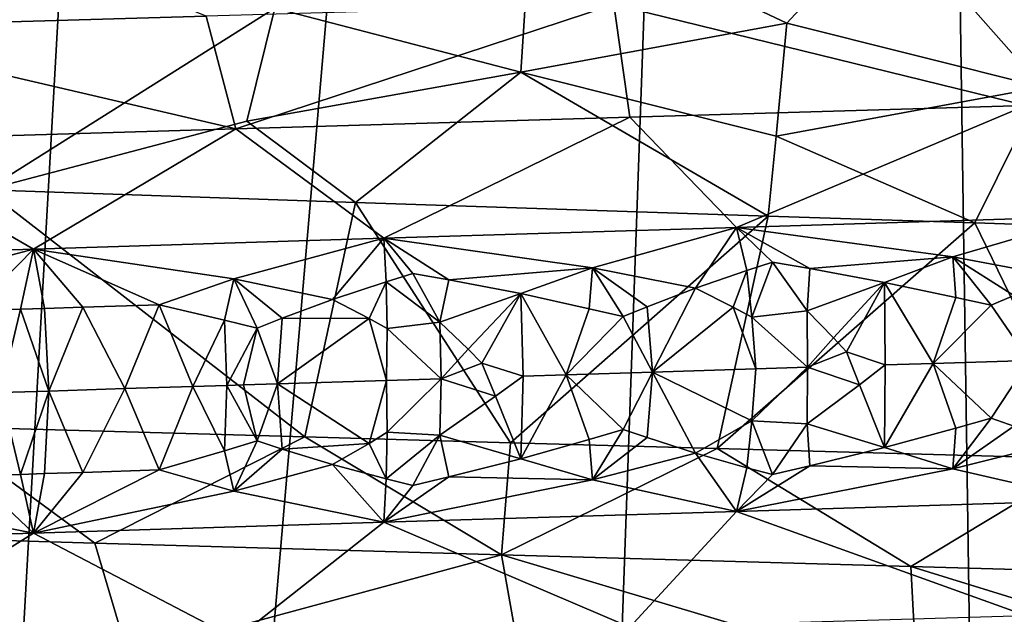
# Model space of a CAD drawing. Extents: x -37.5 to 37.5, y -37.5 to 37.5.
# Drawn here: x -1.7 to -0.1, y -23.6 to -22.7 of the extents above; entities that cross this region are included whole.
import ezdxf

# ---------------------------------------------------------------- set-up
doc = ezdxf.new("R2010")
doc.units = 0
doc.header["$MEASUREMENT"] = 0

msp = doc.modelspace()

# ---------------------------------------------------------------- linework, layer by layer
for points in [[(-36.324932, -8.469787), (32.89505, 17.582769), (-24.59314, -28.0431)], [(-24.59314, -28.0431), (32.89505, 17.582769), (-22.706377, -29.591526)], [(-22.706377, -29.591526), (32.89505, 17.582769), (36.801109, 6.075888)], [(-22.706377, -29.591526), (36.801109, 6.075888), (-3.655971, -37.119698)], [(36.801109, 6.075888), (37.119698, 3.655971), (-3.655971, -37.119698)], [(37.119698, 3.655971), (37.219444, 2.439491), (-3.655971, -37.119698)], [(-3.655971, -37.119698), (37.219444, 2.439491), (37.279331, 1.220399)], [(-3.655971, -37.119698), (37.279331, 1.220399), (37.299301, 0)], [(-3.655971, -37.119698), (37.299301, 0), (36.980202, -4.868536)], [(-3.655971, -37.119698), (36.980202, -4.868536), (35.693207, -10.827416)], [(-3.655971, -37.119698), (35.693207, -10.827416), (23.662428, -28.83275)], [(-1.764993, -12.728209, 9), (-3.623726, -36.792305, 9), (-1.061145, -12.80611, 9)], [(-1.061145, -12.80611, 9), (-3.623726, -36.792305, 9), (-2.417975, -36.891171, 9)], [(-1.061145, -12.80611, 9), (-2.417975, -36.891171, 9), (-0.354073, -12.845121, 9)], [(-0.354073, -12.845121, 9), (-2.417975, -36.891171, 9), (-1.209635, -36.950535, 9)], [(-0.354073, -12.845121, 9), (-1.209635, -36.950535, 9), (0, -36.970329, 9)], [(-0.354073, -12.845121, 9), (0, -36.970329, 9), (0.354073, -12.845121, 9)], [(-0.895724, -22.78533, 21.994741), (-1.279584, -22.685488, 22.20257), (-0.878424, -22.520121, 22.502708)], [(-0.895724, -22.78533, 21.994741), (-0.878424, -22.520121, 22.502708), (-0.480591, -22.708925, 22.140305)], [(-0.480591, -22.708925, 22.140305), (-0.878424, -22.520121, 22.502708), (-0.321438, -22.537012, 22.474033)], [(-1.386962, -22.697681, 42.016022), (-1.793716, -22.531597, 42.294903), (-2.017864, -22.715963, 41.908142)], [(-0.081492, -22.808767, 21.964113), (-0.480591, -22.708925, 22.140305), (-0.321438, -22.537012, 22.474033)], [(-0.081492, -22.808767, 21.964113), (-0.321438, -22.537012, 22.474033), (0.236073, -22.553909, 22.477753)], [(-2.071678, -22.66205, 22.329411), (-1.279584, -22.685488, 22.20257), (-1.730307, -22.969147, 21.69425)], [(-0.110992, -22.661119, 42.110874), (-0.750485, -22.679401, 42.083641), (-0.107276, -22.83733, 41.772404)], [(-1.279584, -22.685488, 22.20257), (-1.323431, -22.861736, 21.86685), (-1.730307, -22.969147, 21.69425)], [(-0.750485, -22.679401, 42.083641), (-1.386962, -22.697681, 42.016022), (-1.340532, -22.873892, 41.680725)], [(-0.750485, -22.679401, 42.083641), (-1.340532, -22.873892, 41.680725), (-0.725362, -22.85561, 41.746082)], [(-0.895724, -22.78533, 21.994741), (-1.323431, -22.861736, 21.86685), (-1.279584, -22.685488, 22.20257)], [(-0.107276, -22.83733, 41.772404), (-0.750485, -22.679401, 42.083641), (-0.725362, -22.85561, 41.746082)], [(-1.386962, -22.697681, 42.016022), (-2.017864, -22.715963, 41.908142), (-1.340532, -22.873892, 41.680725)], [(-1.340532, -22.873892, 41.680725), (-2.017864, -22.715963, 41.908142), (-1.950314, -22.892174, 41.576458)], [(-0.895724, -22.78533, 21.994741), (-0.480591, -22.708925, 22.140305), (-0.497074, -22.885174, 21.802141)], [(-0.081492, -22.808767, 21.964113), (-0.497074, -22.885174, 21.802141), (-0.480591, -22.708925, 22.140305)], [(-0.895724, -22.78533, 21.994741), (-1.153812, -22.988573, 21.613894), (-1.323431, -22.861736, 21.86685)], [(-0.895724, -22.78533, 21.994741), (-0.509619, -23.010014, 21.562431), (-1.153812, -22.988573, 21.613894)], [(-0.895724, -22.78533, 21.994741), (-0.497074, -22.885174, 21.802141), (-0.509619, -23.010014, 21.562431)], [(-0.081492, -22.808767, 21.964113), (-0.186588, -23.020685, 21.551668), (-0.497074, -22.885174, 21.802141)], [(-0.081492, -22.808767, 21.964113), (0.13679, -23.03133, 21.550898), (-0.186588, -23.020685, 21.551668)], [(-0.107276, -22.83733, 41.772404), (-0.725362, -22.85561, 41.746082), (-0.558915, -23.027506, 41.417992)], [(-0.107276, -22.83733, 41.772404), (-0.558915, -23.027506, 41.417992), (-0.006322, -23.010584, 41.434559)], [(-0.725362, -22.85561, 41.746082), (-1.340532, -22.873892, 41.680725), (-1.109588, -23.044428, 41.369087)], [(-0.725362, -22.85561, 41.746082), (-1.109588, -23.044428, 41.369087), (-0.558915, -23.027506, 41.417992)], [(-1.340532, -22.873892, 41.680725), (-1.950314, -22.892174, 41.576458), (-1.656449, -23.061352, 41.28801)], [(-1.323431, -22.861736, 21.86685), (-1.153812, -22.988573, 21.613894), (-1.730307, -22.969147, 21.69425)], [(-1.340532, -22.873892, 41.680725), (-1.656449, -23.061352, 41.28801), (-1.109588, -23.044428, 41.369087)], [(-0.497074, -22.885174, 21.802141), (-0.186588, -23.020685, 21.551668), (-0.509619, -23.010014, 21.562431)], [(-1.950314, -22.892174, 41.576458), (-2.197621, -23.078274, 41.175045), (-1.656449, -23.061352, 41.28801)], [(-1.730307, -22.969147, 21.69425), (-1.233094, -23.354778, 21.623007), (-1.808788, -23.338697, 21.707735)], [(-1.730307, -22.969147, 21.69425), (-1.153812, -22.988573, 21.613894), (-1.233094, -23.354778, 21.623007)], [(-1.153812, -22.988573, 21.613894), (-0.911556, -23.36371, 21.589834), (-1.233094, -23.354778, 21.623007)], [(-1.153812, -22.988573, 21.613894), (-0.509619, -23.010014, 21.562431), (-0.911556, -23.36371, 21.589834)], [(-0.911556, -23.36371, 21.589834), (-0.509619, -23.010014, 21.562431), (-0.589262, -23.372639, 21.566624)], [(-0.509619, -23.010014, 21.562431), (-0.186588, -23.020685, 21.551668), (-0.589262, -23.372639, 21.566624)], [(-0.221356, -23.073364, 41.361145), (-0.006322, -23.010584, 41.434559), (-0.558915, -23.027506, 41.417992)], [(-0.054378, -23.104959, 41.336796), (-0.006322, -23.010584, 41.434559), (-0.221356, -23.073364, 41.361145)], [(-0.783925, -23.09074, 41.330944), (-0.558915, -23.027506, 41.417992), (-1.109588, -23.044428, 41.369087)], [(-0.623092, -23.122562, 41.316177), (-0.558915, -23.027506, 41.417992), (-0.783925, -23.09074, 41.330944)], [(-0.542991, -23.09503, 41.338379), (-0.558915, -23.027506, 41.417992), (-0.623092, -23.122562, 41.316177)], [(-0.589262, -23.372639, 21.566624), (-0.186588, -23.020685, 21.551668), (-0.007572, -23.388721, 21.550007)], [(-0.502869, -23.082052, 41.350269), (-0.558915, -23.027506, 41.417992), (-0.542991, -23.09503, 41.338379)], [(-0.444424, -23.091982, 41.343578), (-0.221356, -23.073364, 41.361145), (-0.558915, -23.027506, 41.417992)], [(-0.444424, -23.091982, 41.343578), (-0.558915, -23.027506, 41.417992), (-0.502869, -23.082052, 41.350269)], [(-0.186588, -23.020685, 21.551668), (0.13679, -23.03133, 21.550898), (-0.007572, -23.388721, 21.550007)], [(-1.343647, -23.108116, 41.266956), (-1.109588, -23.044428, 41.369087), (-1.656449, -23.061352, 41.28801)], [(-1.189485, -23.140163, 41.260979), (-1.109588, -23.044428, 41.369087), (-1.343647, -23.108116, 41.266956)], [(-1.106031, -23.11248, 41.288601), (-1.109588, -23.044428, 41.369087), (-1.189485, -23.140163, 41.260979)], [(-1.06427, -23.099428, 41.303169), (-1.109588, -23.044428, 41.369087), (-1.106031, -23.11248, 41.288601)], [(-1.00796, -23.109434, 41.299744), (-1.109588, -23.044428, 41.369087), (-1.06427, -23.099428, 41.303169)], [(-1.00796, -23.109434, 41.299744), (-0.783925, -23.09074, 41.330944), (-1.109588, -23.044428, 41.369087)], [(-1.898489, -23.12549, 41.169323), (-1.656449, -23.061352, 41.28801), (-2.197621, -23.078274, 41.175045)], [(-1.751443, -23.157766, 41.171276), (-1.656449, -23.061352, 41.28801), (-1.898489, -23.12549, 41.169323)], [(-1.676727, -23.155415, 41.185238), (-1.656449, -23.061352, 41.28801), (-1.751443, -23.157766, 41.171276)], [(-1.639327, -23.15424, 41.191994), (-1.656449, -23.061352, 41.28801), (-1.676727, -23.155415, 41.185238)], [(-1.343647, -23.108116, 41.266956), (-1.656449, -23.061352, 41.28801), (-1.460301, -23.148624, 41.222149)], [(-1.579717, -23.152369, 41.202431), (-1.656449, -23.061352, 41.28801), (-1.639327, -23.15424, 41.191994)], [(-1.579717, -23.152369, 41.202431), (-1.460301, -23.148624, 41.222149), (-1.656449, -23.061352, 41.28801)], [(-0.444424, -23.091982, 41.343578), (-0.327916, -23.11342, 41.331203), (-0.221356, -23.073364, 41.361145)], [(-0.216724, -23.136787, 41.320255), (-0.221356, -23.073364, 41.361145), (-0.327916, -23.11342, 41.331203)], [(-0.161262, -23.149012, 41.315479), (-0.221356, -23.073364, 41.361145), (-0.216724, -23.136787, 41.320255)], [(-0.125676, -23.133966, 41.321926), (-0.054378, -23.104959, 41.336796), (-0.221356, -23.073364, 41.361145)], [(-0.125676, -23.133966, 41.321926), (-0.221356, -23.073364, 41.361145), (-0.161262, -23.149012, 41.315479)], [(-0.535111, -23.167696, 41.298874), (-0.502869, -23.082052, 41.350269), (-0.542991, -23.09503, 41.338379)], [(-0.535111, -23.167696, 41.298874), (-0.448727, -23.157927, 41.306076), (-0.502869, -23.082052, 41.350269)], [(-0.444424, -23.091982, 41.343578), (-0.502869, -23.082052, 41.350269), (-0.448727, -23.157927, 41.306076)], [(-1.06427, -23.099428, 41.303169), (-1.106031, -23.11248, 41.288601), (-1.022095, -23.175755, 41.260727)], [(-1.00796, -23.109434, 41.299744), (-1.06427, -23.099428, 41.303169), (-1.022095, -23.175755, 41.260727)], [(-1.00796, -23.109434, 41.299744), (-0.895779, -23.131023, 41.293957), (-0.783925, -23.09074, 41.330944)], [(-0.788984, -23.154539, 41.289387), (-0.783925, -23.09074, 41.330944), (-0.895779, -23.131023, 41.293957)], [(-0.735763, -23.16684, 41.287827), (-0.783925, -23.09074, 41.330944), (-0.788984, -23.154539, 41.289387)], [(-0.698212, -23.15172, 41.296635), (-0.623092, -23.122562, 41.316177), (-0.783925, -23.09074, 41.330944)], [(-0.698212, -23.15172, 41.296635), (-0.783925, -23.09074, 41.330944), (-0.735763, -23.16684, 41.287827)], [(-0.56433, -23.152178, 41.303646), (-0.542991, -23.09503, 41.338379), (-0.623092, -23.122562, 41.316177)], [(-0.535111, -23.167696, 41.298874), (-0.542991, -23.09503, 41.338379), (-0.56433, -23.152178, 41.303646)], [(-0.444424, -23.091982, 41.343578), (-0.448727, -23.157927, 41.306076), (-0.327916, -23.11342, 41.331203)], [(-1.358253, -23.172293, 41.2234), (-1.343647, -23.108116, 41.266956), (-1.460301, -23.148624, 41.222149)], [(-1.30745, -23.184669, 41.224781), (-1.343647, -23.108116, 41.266956), (-1.358253, -23.172293, 41.2234)], [(-1.268102, -23.169472, 41.236229), (-1.343647, -23.108116, 41.266956), (-1.30745, -23.184669, 41.224781)], [(-1.268102, -23.169472, 41.236229), (-1.189485, -23.140163, 41.260979), (-1.343647, -23.108116, 41.266956)], [(-1.132489, -23.169855, 41.251755), (-1.106031, -23.11248, 41.288601), (-1.189485, -23.140163, 41.260979)], [(-1.104242, -23.185411, 41.248638), (-1.106031, -23.11248, 41.288601), (-1.132489, -23.169855, 41.251755)], [(-1.104242, -23.185411, 41.248638), (-1.022095, -23.175755, 41.260727), (-1.106031, -23.11248, 41.288601)], [(-1.00796, -23.109434, 41.299744), (-1.022095, -23.175755, 41.260727), (-0.895779, -23.131023, 41.293957)], [(-0.407676, -23.200068, 41.295345), (-0.327916, -23.11342, 41.331203), (-0.448727, -23.157927, 41.306076)], [(-0.407676, -23.200068, 41.295345), (-0.387316, -23.221722, 41.29295), (-0.327916, -23.11342, 41.331203)], [(-0.326614, -23.242287, 41.29417), (-0.327916, -23.11342, 41.331203), (-0.387316, -23.221722, 41.29295)], [(-0.251785, -23.239962, 41.296494), (-0.327916, -23.11342, 41.331203), (-0.326614, -23.242287, 41.29417)], [(-0.216724, -23.136787, 41.320255), (-0.327916, -23.11342, 41.331203), (-0.251785, -23.239962, 41.296494)], [(-0.978043, -23.217821, 41.252804), (-0.895779, -23.131023, 41.293957), (-1.022095, -23.175755, 41.260727)], [(-0.978043, -23.217821, 41.252804), (-0.956365, -23.239437, 41.251785), (-0.895779, -23.131023, 41.293957)], [(-0.892223, -23.259888, 41.257072), (-0.895779, -23.131023, 41.293957), (-0.956365, -23.239437, 41.251785)], [(-0.824941, -23.25779, 41.263302), (-0.895779, -23.131023, 41.293957), (-0.892223, -23.259888, 41.257072)], [(-0.788984, -23.154539, 41.289387), (-0.895779, -23.131023, 41.293957), (-0.824941, -23.25779, 41.263302)], [(-0.698212, -23.15172, 41.296635), (-0.690248, -23.253593, 41.274292), (-0.623092, -23.122562, 41.316177)], [(-0.56433, -23.152178, 41.303646), (-0.623092, -23.122562, 41.316177), (-0.690248, -23.253593, 41.274292)], [(-0.125676, -23.133966, 41.321926), (-0.161262, -23.149012, 41.315479), (-0.102083, -23.235313, 41.299339)], [(-1.579717, -23.152369, 41.202431), (-1.514008, -23.279362, 41.175922), (-1.460301, -23.148624, 41.222149)], [(-1.407997, -23.276028, 41.192795), (-1.460301, -23.148624, 41.222149), (-1.514008, -23.279362, 41.175922)], [(-1.407997, -23.276028, 41.192795), (-1.358253, -23.172293, 41.2234), (-1.460301, -23.148624, 41.222149)], [(-1.132489, -23.169855, 41.251755), (-1.189485, -23.140163, 41.260979), (-1.268102, -23.169472, 41.236229)], [(-0.161262, -23.149012, 41.315479), (-0.216724, -23.136787, 41.320255), (-0.251785, -23.239962, 41.296494)], [(-0.161262, -23.149012, 41.315479), (-0.251785, -23.239962, 41.296494), (-0.102083, -23.235313, 41.299339)], [(-1.676727, -23.155415, 41.185238), (-1.751443, -23.157766, 41.171276), (-1.707296, -23.285456, 41.141907)], [(-1.676727, -23.155415, 41.185238), (-1.707296, -23.285456, 41.141907), (-1.63282, -23.283104, 41.15551)], [(-1.639327, -23.15424, 41.191994), (-1.676727, -23.155415, 41.185238), (-1.63282, -23.283104, 41.15551)], [(-1.579717, -23.152369, 41.202431), (-1.639327, -23.15424, 41.191994), (-1.63282, -23.283104, 41.15551)], [(-1.579717, -23.152369, 41.202431), (-1.63282, -23.283104, 41.15551), (-1.514008, -23.279362, 41.175922)], [(-0.735763, -23.16684, 41.287827), (-0.788984, -23.154539, 41.289387), (-0.824941, -23.25779, 41.263302)], [(-0.735763, -23.16684, 41.287827), (-0.824941, -23.25779, 41.263302), (-0.690248, -23.253593, 41.274292)], [(-0.698212, -23.15172, 41.296635), (-0.735763, -23.16684, 41.287827), (-0.690248, -23.253593, 41.274292)], [(-0.56433, -23.152178, 41.303646), (-0.690248, -23.253593, 41.274292), (-0.528731, -23.248568, 41.284882)], [(-0.535111, -23.167696, 41.298874), (-0.56433, -23.152178, 41.303646), (-0.528731, -23.248568, 41.284882)], [(-0.535111, -23.167696, 41.298874), (-0.447909, -23.246056, 41.289124), (-0.448727, -23.157927, 41.306076)], [(-0.407676, -23.200068, 41.295345), (-0.448727, -23.157927, 41.306076), (-0.447909, -23.246056, 41.289124)], [(-1.354921, -23.274361, 41.200771), (-1.358253, -23.172293, 41.2234), (-1.407997, -23.276028, 41.192795)], [(-1.354921, -23.274361, 41.200771), (-1.30745, -23.184669, 41.224781), (-1.358253, -23.172293, 41.2234)], [(-1.268102, -23.169472, 41.236229), (-1.30745, -23.184669, 41.224781), (-1.275639, -23.271875, 41.212097)], [(-1.132489, -23.169855, 41.251755), (-1.268102, -23.169472, 41.236229), (-1.275639, -23.271875, 41.212097)], [(-1.132489, -23.169855, 41.251755), (-1.275639, -23.271875, 41.212097), (-1.105465, -23.266548, 41.234058)], [(-1.104242, -23.185411, 41.248638), (-1.132489, -23.169855, 41.251755), (-1.105465, -23.266548, 41.234058)], [(-1.104242, -23.185411, 41.248638), (-1.020233, -23.263884, 41.243855), (-1.022095, -23.175755, 41.260727)], [(-0.978043, -23.217821, 41.252804), (-1.022095, -23.175755, 41.260727), (-1.020233, -23.263884, 41.243855)], [(-0.535111, -23.167696, 41.298874), (-0.528731, -23.248568, 41.284882), (-0.447909, -23.246056, 41.289124)], [(-1.328504, -23.273533, 41.20462), (-1.30745, -23.184669, 41.224781), (-1.354921, -23.274361, 41.200771)], [(-1.328504, -23.273533, 41.20462), (-1.275639, -23.271875, 41.212097), (-1.30745, -23.184669, 41.224781)], [(-1.104242, -23.185411, 41.248638), (-1.105465, -23.266548, 41.234058), (-1.020233, -23.263884, 41.243855)], [(-0.407676, -23.200068, 41.295345), (-0.447909, -23.246056, 41.289124), (-0.387316, -23.221722, 41.29295)], [(-0.978043, -23.217821, 41.252804), (-1.020233, -23.263884, 41.243855), (-0.956365, -23.239437, 41.251785)], [(-0.387316, -23.221722, 41.29295), (-0.447909, -23.246056, 41.289124), (-0.36713, -23.273445, 41.294621)], [(-0.326614, -23.242287, 41.29417), (-0.387316, -23.221722, 41.29295), (-0.36713, -23.273445, 41.294621)], [(-0.956365, -23.239437, 41.251785), (-1.020233, -23.263884, 41.243855), (-0.935111, -23.291122, 41.254814)], [(-0.892223, -23.259888, 41.257072), (-0.956365, -23.239437, 41.251785), (-0.935111, -23.291122, 41.254814)], [(-0.326614, -23.242287, 41.29417), (-0.36713, -23.273445, 41.294621), (-0.327915, -23.371151, 41.331203)], [(-0.251785, -23.239962, 41.296494), (-0.327915, -23.371151, 41.331203), (-0.216723, -23.340925, 41.320255)], [(-0.251785, -23.239962, 41.296494), (-0.326614, -23.242287, 41.29417), (-0.327915, -23.371151, 41.331203)], [(-0.251785, -23.239962, 41.296494), (-0.161262, -23.32527, 41.315479), (-0.102083, -23.235313, 41.299339)], [(-0.251785, -23.239962, 41.296494), (-0.216723, -23.340925, 41.320255), (-0.161262, -23.32527, 41.315479)], [(-0.125676, -23.338104, 41.321926), (-0.102083, -23.235313, 41.299339), (-0.161262, -23.32527, 41.315479)], [(-0.824941, -23.25779, 41.263302), (-0.892223, -23.259888, 41.257072), (-0.895778, -23.388752, 41.293957)], [(-0.824941, -23.25779, 41.263302), (-0.895778, -23.388752, 41.293957), (-0.788984, -23.358679, 41.289387)], [(-0.824941, -23.25779, 41.263302), (-0.735762, -23.343098, 41.287827), (-0.690248, -23.253593, 41.274292)], [(-0.824941, -23.25779, 41.263302), (-0.788984, -23.358679, 41.289387), (-0.735762, -23.343098, 41.287827)], [(-0.698212, -23.355858, 41.296635), (-0.690248, -23.253593, 41.274292), (-0.735762, -23.343098, 41.287827)], [(-0.698212, -23.355858, 41.296635), (-0.623091, -23.380291, 41.316177), (-0.690248, -23.253593, 41.274292)], [(-0.53511, -23.329786, 41.298874), (-0.528731, -23.248568, 41.284882), (-0.690248, -23.253593, 41.274292)], [(-0.53511, -23.329786, 41.298874), (-0.690248, -23.253593, 41.274292), (-0.623091, -23.380291, 41.316177)], [(-0.53511, -23.329786, 41.298874), (-0.448726, -23.334185, 41.306076), (-0.447909, -23.246056, 41.289124)], [(-0.53511, -23.329786, 41.298874), (-0.447909, -23.246056, 41.289124), (-0.528731, -23.248568, 41.284882)], [(-0.36713, -23.273445, 41.294621), (-0.447909, -23.246056, 41.289124), (-0.448726, -23.334185, 41.306076)], [(-1.354921, -23.274361, 41.200771), (-1.407997, -23.276028, 41.192795), (-1.358253, -23.376431, 41.2234)], [(-1.354921, -23.274361, 41.200771), (-1.358253, -23.376431, 41.2234), (-1.307449, -23.360928, 41.224781)], [(-1.328504, -23.273533, 41.20462), (-1.354921, -23.274361, 41.200771), (-1.307449, -23.360928, 41.224781)], [(-1.328504, -23.273533, 41.20462), (-1.307449, -23.360928, 41.224781), (-1.275639, -23.271875, 41.212097)], [(-1.268101, -23.37361, 41.236229), (-1.275639, -23.271875, 41.212097), (-1.307449, -23.360928, 41.224781)], [(-1.132489, -23.364771, 41.251755), (-1.105465, -23.266548, 41.234058), (-1.275639, -23.271875, 41.212097)], [(-1.132489, -23.364771, 41.251755), (-1.275639, -23.271875, 41.212097), (-1.268101, -23.37361, 41.236229)], [(-1.104241, -23.347502, 41.248638), (-1.105465, -23.266548, 41.234058), (-1.132489, -23.364771, 41.251755)], [(-1.104241, -23.347502, 41.248638), (-1.020233, -23.263884, 41.243855), (-1.105465, -23.266548, 41.234058)], [(-1.104241, -23.347502, 41.248638), (-1.022095, -23.352013, 41.260727), (-1.020233, -23.263884, 41.243855)], [(-0.935111, -23.291122, 41.254814), (-1.020233, -23.263884, 41.243855), (-1.022095, -23.352013, 41.260727)], [(-0.892223, -23.259888, 41.257072), (-0.935111, -23.291122, 41.254814), (-0.895778, -23.388752, 41.293957)], [(-0.36713, -23.273445, 41.294621), (-0.448726, -23.334185, 41.306076), (-0.327915, -23.371151, 41.331203)], [(-1.676726, -23.413143, 41.185238), (-1.707296, -23.285456, 41.141907), (-1.751442, -23.415495, 41.171276)], [(-1.676726, -23.413143, 41.185238), (-1.63282, -23.283104, 41.15551), (-1.707296, -23.285456, 41.141907)], [(-1.639326, -23.411968, 41.191994), (-1.63282, -23.283104, 41.15551), (-1.676726, -23.413143, 41.185238)], [(-1.579717, -23.410097, 41.202431), (-1.63282, -23.283104, 41.15551), (-1.639326, -23.411968, 41.191994)], [(-1.579717, -23.410097, 41.202431), (-1.514008, -23.279362, 41.175922), (-1.63282, -23.283104, 41.15551)], [(-1.579717, -23.410097, 41.202431), (-1.460301, -23.406355, 41.222149), (-1.514008, -23.279362, 41.175922)], [(-1.407997, -23.276028, 41.192795), (-1.514008, -23.279362, 41.175922), (-1.460301, -23.406355, 41.222149)], [(-1.407997, -23.276028, 41.192795), (-1.460301, -23.406355, 41.222149), (-1.358253, -23.376431, 41.2234)], [(-0.935111, -23.291122, 41.254814), (-1.022095, -23.352013, 41.260727), (-0.895778, -23.388752, 41.293957)], [(-0.53511, -23.329786, 41.298874), (-0.623091, -23.380291, 41.316177), (-0.54299, -23.402798, 41.338379)], [(-0.53511, -23.329786, 41.298874), (-0.54299, -23.402798, 41.338379), (-0.502868, -23.413261, 41.350269)], [(-0.53511, -23.329786, 41.298874), (-0.502868, -23.413261, 41.350269), (-0.448726, -23.334185, 41.306076)], [(-0.444423, -23.399752, 41.343578), (-0.448726, -23.334185, 41.306076), (-0.502868, -23.413261, 41.350269)], [(-0.444423, -23.399752, 41.343578), (-0.327915, -23.371151, 41.331203), (-0.448726, -23.334185, 41.306076)], [(-0.161262, -23.32527, 41.315479), (-0.216723, -23.340925, 41.320255), (-0.221356, -23.404573, 41.361145)], [(-0.125676, -23.338104, 41.321926), (-0.161262, -23.32527, 41.315479), (-0.221356, -23.404573, 41.361145)], [(-2.189906, -23.502058, 22.128391), (-1.808788, -23.338697, 21.707735), (-1.560952, -23.520338, 22.00968)], [(-1.560952, -23.520338, 22.00968), (-1.808788, -23.338697, 21.707735), (-1.233094, -23.354778, 21.623007)], [(-1.104241, -23.347502, 41.248638), (-1.132489, -23.364771, 41.251755), (-1.106031, -23.420248, 41.288601)], [(-1.104241, -23.347502, 41.248638), (-1.106031, -23.420248, 41.288601), (-1.022095, -23.352013, 41.260727)], [(-0.735762, -23.343098, 41.287827), (-0.788984, -23.358679, 41.289387), (-0.783925, -23.421949, 41.330944)], [(-0.698212, -23.355858, 41.296635), (-0.735762, -23.343098, 41.287827), (-0.783925, -23.421949, 41.330944)], [(-0.216723, -23.340925, 41.320255), (-0.327915, -23.371151, 41.331203), (-0.221356, -23.404573, 41.361145)], [(-0.125676, -23.338104, 41.321926), (-0.221356, -23.404573, 41.361145), (-0.054377, -23.362688, 41.336796)], [(-1.560952, -23.520338, 22.00968), (-1.233094, -23.354778, 21.623007), (-0.925736, -23.53862, 21.930983)], [(-1.307449, -23.360928, 41.224781), (-1.358253, -23.376431, 41.2234), (-1.343646, -23.439325, 41.266956)], [(-1.268101, -23.37361, 41.236229), (-1.307449, -23.360928, 41.224781), (-1.343646, -23.439325, 41.266956)], [(-1.132489, -23.364771, 41.251755), (-1.268101, -23.37361, 41.236229), (-1.189484, -23.397892, 41.260979)], [(-0.925736, -23.53862, 21.930983), (-1.233094, -23.354778, 21.623007), (-0.911556, -23.36371, 21.589834)], [(-1.132489, -23.364771, 41.251755), (-1.189484, -23.397892, 41.260979), (-1.106031, -23.420248, 41.288601)], [(-1.064269, -23.430637, 41.303169), (-1.022095, -23.352013, 41.260727), (-1.106031, -23.420248, 41.288601)], [(-1.00796, -23.417202, 41.299744), (-1.022095, -23.352013, 41.260727), (-1.064269, -23.430637, 41.303169)], [(-1.00796, -23.417202, 41.299744), (-0.895778, -23.388752, 41.293957), (-1.022095, -23.352013, 41.260727)], [(-0.925736, -23.53862, 21.930983), (-0.911556, -23.36371, 21.589834), (-0.589262, -23.372639, 21.566624)], [(-0.788984, -23.358679, 41.289387), (-0.895778, -23.388752, 41.293957), (-0.783925, -23.421949, 41.330944)], [(-0.698212, -23.355858, 41.296635), (-0.783925, -23.421949, 41.330944), (-0.623091, -23.380291, 41.316177)], [(-0.054377, -23.362688, 41.336796), (-0.221356, -23.404573, 41.361145), (-0.006322, -23.454088, 41.434559)], [(-1.358253, -23.376431, 41.2234), (-1.460301, -23.406355, 41.222149), (-1.343646, -23.439325, 41.266956)], [(-1.268101, -23.37361, 41.236229), (-1.343646, -23.439325, 41.266956), (-1.189484, -23.397892, 41.260979)], [(-0.925736, -23.53862, 21.930983), (-0.589262, -23.372639, 21.566624), (-0.286819, -23.556902, 21.892536)], [(-0.623091, -23.380291, 41.316177), (-0.783925, -23.421949, 41.330944), (-0.558915, -23.471012, 41.417992)], [(-0.54299, -23.402798, 41.338379), (-0.623091, -23.380291, 41.316177), (-0.558915, -23.471012, 41.417992)], [(-0.286819, -23.556902, 21.892536), (-0.589262, -23.372639, 21.566624), (-0.007572, -23.388721, 21.550007)], [(-0.444423, -23.399752, 41.343578), (-0.221356, -23.404573, 41.361145), (-0.327915, -23.371151, 41.331203)], [(-1.00796, -23.417202, 41.299744), (-0.783925, -23.421949, 41.330944), (-0.895778, -23.388752, 41.293957)], [(-0.286819, -23.556902, 21.892536), (-0.007572, -23.388721, 21.550007), (0.353237, -23.575182, 21.894577)], [(-1.639326, -23.411968, 41.191994), (-1.676726, -23.413143, 41.185238), (-1.656449, -23.504856, 41.28801)], [(-1.343646, -23.439325, 41.266956), (-1.460301, -23.406355, 41.222149), (-1.656449, -23.504856, 41.28801)], [(-1.579717, -23.410097, 41.202431), (-1.656449, -23.504856, 41.28801), (-1.460301, -23.406355, 41.222149)], [(-1.579717, -23.410097, 41.202431), (-1.639326, -23.411968, 41.191994), (-1.656449, -23.504856, 41.28801)], [(-1.189484, -23.397892, 41.260979), (-1.343646, -23.439325, 41.266956), (-1.109588, -23.487934, 41.369087)], [(-1.106031, -23.420248, 41.288601), (-1.189484, -23.397892, 41.260979), (-1.109588, -23.487934, 41.369087)], [(-0.444423, -23.399752, 41.343578), (-0.558915, -23.471012, 41.417992), (-0.221356, -23.404573, 41.361145)], [(-0.444423, -23.399752, 41.343578), (-0.502868, -23.413261, 41.350269), (-0.558915, -23.471012, 41.417992)], [(-0.502868, -23.413261, 41.350269), (-0.54299, -23.402798, 41.338379), (-0.558915, -23.471012, 41.417992)], [(-0.221356, -23.404573, 41.361145), (-0.558915, -23.471012, 41.417992), (-0.006322, -23.454088, 41.434559)], [(-1.751442, -23.415495, 41.171276), (-1.898489, -23.456701, 41.169323), (-1.656449, -23.504856, 41.28801)], [(-1.676726, -23.413143, 41.185238), (-1.751442, -23.415495, 41.171276), (-1.656449, -23.504856, 41.28801)], [(-1.00796, -23.417202, 41.299744), (-1.064269, -23.430637, 41.303169), (-1.109588, -23.487934, 41.369087)], [(-1.00796, -23.417202, 41.299744), (-1.109588, -23.487934, 41.369087), (-0.783925, -23.421949, 41.330944)], [(-1.064269, -23.430637, 41.303169), (-1.106031, -23.420248, 41.288601), (-1.109588, -23.487934, 41.369087)], [(-0.783925, -23.421949, 41.330944), (-1.109588, -23.487934, 41.369087), (-0.558915, -23.471012, 41.417992)], [(-1.343646, -23.439325, 41.266956), (-1.656449, -23.504856, 41.28801), (-1.109588, -23.487934, 41.369087)], [(-1.898489, -23.456701, 41.169323), (-2.197621, -23.52178, 41.175045), (-1.656449, -23.504856, 41.28801)], [(-0.107276, -23.633295, 41.772404), (-0.006322, -23.454088, 41.434559), (-0.558915, -23.471012, 41.417992)], [(-0.725362, -23.651577, 41.746082), (-0.558915, -23.471012, 41.417992), (-1.109588, -23.487934, 41.369087)], [(-0.107276, -23.633295, 41.772404), (-0.558915, -23.471012, 41.417992), (-0.725362, -23.651577, 41.746082)], [(-1.340532, -23.669859, 41.680725), (-1.109588, -23.487934, 41.369087), (-1.656449, -23.504856, 41.28801)], [(-0.725362, -23.651577, 41.746082), (-1.109588, -23.487934, 41.369087), (-1.340532, -23.669859, 41.680725)], [(-1.950314, -23.688139, 41.576458), (-1.656449, -23.504856, 41.28801), (-2.197621, -23.52178, 41.175045)], [(-2.189906, -23.502058, 22.128391), (-1.560952, -23.520338, 22.00968), (-1.508698, -23.696548, 22.344114)], [(-2.189906, -23.502058, 22.128391), (-1.508698, -23.696548, 22.344114), (-2.116597, -23.678267, 22.458853)], [(-1.340532, -23.669859, 41.680725), (-1.656449, -23.504856, 41.28801), (-1.950314, -23.688139, 41.576458)], [(-1.560952, -23.520338, 22.00968), (-0.925736, -23.53862, 21.930983), (-1.508698, -23.696548, 22.344114)], [(-1.508698, -23.696548, 22.344114), (-0.925736, -23.53862, 21.930983), (-0.894746, -23.714828, 22.268051)], [(-0.925736, -23.53862, 21.930983), (-0.286819, -23.556902, 21.892536), (-0.277217, -23.73311, 22.230894)], [(-0.925736, -23.53862, 21.930983), (-0.277217, -23.73311, 22.230894), (-0.894746, -23.714828, 22.268051)], [(-0.286819, -23.556902, 21.892536), (0.353237, -23.575182, 21.894577), (0.341412, -23.751392, 22.232866)], [(-0.286819, -23.556902, 21.892536), (0.341412, -23.751392, 22.232866), (-0.277217, -23.73311, 22.230894)]]:
    msp.add_3dface(points)

doc.saveas('drawing.dxf')
